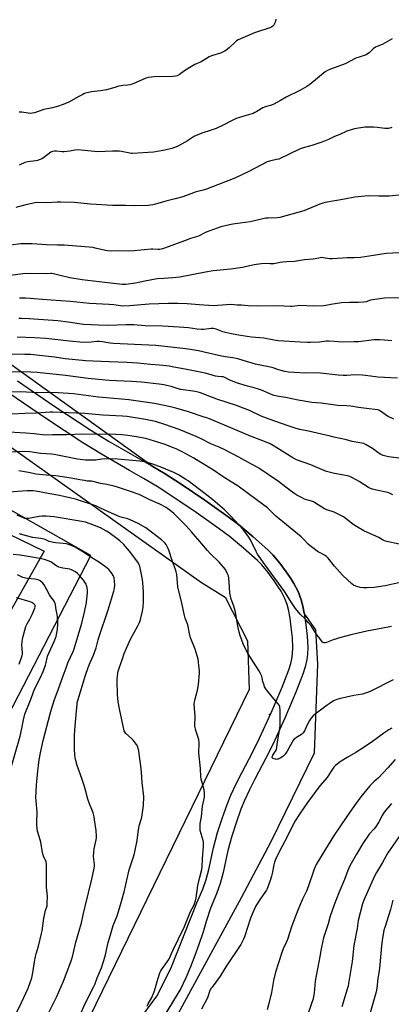
# Model space of a CAD drawing. Units: inches. Extents: x 1243772 to 1249772, y 597451 to 601451.
# Drawn here: x 1244237 to 1244471, y 600508 to 601127 of the extents above; entities that cross this region are included whole.
import ezdxf

# ---------------------------------------------------------------- set-up
doc = ezdxf.new("R2010")
doc.units = ezdxf.units.IN
doc.header["$MEASUREMENT"] = 0
for name, color, linetype in [('CNTRL-Analytical Point', 7, 'Continuous'), ('NTRL-Farm Land', 3, 'Continuous'), ('NTRL-Pasture Land', 2, 'Continuous'), ('TRANS-Driveway', 251, 'Continuous'), ('Undefined', 1, 'Continuous')]:
    doc.layers.add(name, color=color, linetype=linetype)

msp = doc.modelspace()

# ---------------------------------------------------------------- linework, layer by layer
at = {"layer": 'CNTRL-Analytical Point'}
msp.add_point((1244394.19, 600689.83, 653), dxfattribs=at)
at = {"layer": 'NTRL-Farm Land'}
for points in [[(1244254.01, 600349.73), (1244376.56, 600574.85), (1244395.08, 600610.03), (1244422.35, 600665.7), (1244424.56, 600721.53), (1244423.26, 600743.03), (1244415.92, 600753.58), (1244415.08, 600758.08), (1244414.05, 600761.97), (1244412.04, 600767.21), (1244409.43, 600772.14), (1244407.45, 600775.32), (1244404.6, 600779.47), (1244400.53, 600785), (1244396.17, 600790.21), (1244392.98, 600793.45), (1244383.92, 600801.62), (1244374.55, 600809.3), (1244368.07, 600814.15), (1244353.39, 600824.54), (1244338.54, 600834.62), (1244328.47, 600841.1), (1244320.38, 600846), (1244318.71, 600847.36), (1244142.85, 600973.58)], [(1244177.52, 600588.19), (1244281.89, 600789.76), (1244072.83, 600908.21)], [(1244206.43, 600875.83), (1244351.34, 600772.83), (1244366.33, 600763.56), (1244380.3, 600736.12), (1244381.33, 600705.69), (1244281.05, 600499.67)]]:
    msp.add_lwpolyline(points, dxfattribs=at)
at = {"layer": 'NTRL-Pasture Land'}
msp.add_lwpolyline([(1243815.82, 600027.47), (1243771.82, 599948.66), (1243771.86, 600474.26), (1243869.42, 600594.26), (1244078.04, 600875.44), (1244082.04, 600875.35), (1244252.53, 600792.47), (1244019.41, 600378.35)], close=True, dxfattribs=at)
at = {"layer": 'TRANS-Driveway'}
for points in [[(1244235.69, 600899.63), (1244258.67, 600883.99), (1244281.85, 600868.63), (1244293.36, 600861.51), (1244310.98, 600851.42), (1244319.78, 600846.36), (1244320.38, 600846), (1244328.47, 600841.1), (1244338.54, 600834.62), (1244353.39, 600824.54), (1244368.07, 600814.15), (1244374.55, 600809.3), (1244383.92, 600801.62), (1244392.98, 600793.45), (1244396.17, 600790.21), (1244400.53, 600785), (1244404.6, 600779.47), (1244407.45, 600775.32), (1244409.43, 600772.14), (1244412.04, 600767.21), (1244414.05, 600761.97), (1244415.08, 600758.08), (1244415.92, 600753.58), (1244416.17, 600752.19), (1244416.99, 600746.26), (1244417.81, 600739.1), (1244418.14, 600731.95), (1244417.9, 600727.71), (1244417.47, 600724.54), (1244416.44, 600719.81), (1244414.94, 600715.16), (1244410.6, 600703.92), (1244403.69, 600687.54), (1244396.3, 600671.41), (1244391.85, 600662.48), (1244384.93, 600649.23), (1244381.57, 600642.56), (1244378.41, 600635.77), (1244376.14, 600630.26), (1244373.12, 600621.85), (1244370.37, 600613.35), (1244367.97, 600604.27), (1244364.95, 600590.48), (1244363.14, 600583.69), (1244360.79, 600577.08), (1244357.08, 600568.2), (1244354.22, 600559.64), (1244352.11, 600552.45), (1244351.95, 600551.97), (1244349.78, 600545.33), (1244347.25, 600538.28), (1244344.52, 600531.3), (1244341.58, 600524.4), (1244338.45, 600517.6), (1244317.42, 600483.22)], [(1244309.18, 600493.67), (1244323.36, 600512.83), (1244332.05, 600530.13), (1244344.79, 600562.54), (1244348.5, 600571.42), (1244352.11, 600580.07), (1244354.26, 600586.11), (1244355.92, 600592.35), (1244358.93, 600606.14), (1244361.45, 600615.64), (1244364.32, 600624.52), (1244367.46, 600633.26), (1244369.89, 600639.14), (1244373.19, 600646.23), (1244376.64, 600653.1), (1244383.56, 600666.33), (1244387.9, 600675.04), (1244395.18, 600690.92), (1244401.98, 600707.04), (1244406.17, 600717.91), (1244407.46, 600721.91), (1244408.32, 600725.85), (1244408.65, 600728.31), (1244408.85, 600731.74), (1244408.56, 600738.13), (1244407.78, 600744.87), (1244407, 600750.5), (1244406.01, 600755.84), (1244405.19, 600758.93), (1244403.55, 600763.21), (1244401.35, 600767.38), (1244399.64, 600770.12), (1244396.98, 600773.99), (1244393.17, 600779.17), (1244389.23, 600783.88), (1244386.48, 600786.68), (1244377.78, 600794.52), (1244368.73, 600801.94), (1244362.5, 600806.59), (1244347.99, 600816.87), (1244333.31, 600826.83), (1244323.44, 600833.19), (1244314.94, 600838.33), (1244306.23, 600843.34), (1244288.49, 600853.5), (1244276.73, 600860.77), (1244253.38, 600876.24), (1244230.31, 600891.94)]]:
    msp.add_lwpolyline(points, dxfattribs=at)
at = {"layer": 'Undefined'}
for points, elevation in [([(1244471.23, 601114.66), (1244465.26, 601111.42), (1244461.67, 601109.92), (1244460.64, 601109.39), (1244459.27, 601108.4), (1244456.65, 601105.98), (1244455.72, 601105.31), (1244454.73, 601104.73), (1244453.66, 601104.29), (1244449.78, 601103.03), (1244448.42, 601102.51), (1244441.61, 601099.01), (1244440.02, 601098.26), (1244432.34, 601095.66), (1244430.46, 601094.85), (1244429.03, 601093.87), (1244419.35, 601086.07), (1244417.45, 601084.73), (1244413.22, 601082.19), (1244404.54, 601078.09), (1244401.04, 601075.98), (1244396.75, 601073.55), (1244395.43, 601073.01), (1244392.13, 601072.2), (1244390.86, 601071.79), (1244389.9, 601071.3), (1244386.11, 601068.93), (1244384.9, 601068.29), (1244383.73, 601067.78), (1244377.88, 601066.11), (1244374.55, 601065.08), (1244373.18, 601064.58), (1244369.71, 601062.87), (1244365.4, 601060.58), (1244360.63, 601058.38), (1244357.46, 601057.2), (1244351.59, 601055.41), (1244348.58, 601054.2), (1244347.02, 601053.4), (1244342.55, 601050.66), (1244337, 601047.45), (1244335.72, 601046.81), (1244334.43, 601046.32), (1244332.79, 601045.85), (1244328.27, 601044.79), (1244321.26, 601043.52), (1244308, 601042.6), (1244307.14, 601042.61), (1244306.3, 601042.73), (1244301.1, 601043.96), (1244299.74, 601044.17), (1244295.38, 601044.17), (1244290.92, 601043.8), (1244286.16, 601043.7), (1244281.98, 601044), (1244275.72, 601044.71), (1244273.97, 601044.84), (1244271.77, 601044.76), (1244268.6, 601044.05), (1244265.06, 601043.56), (1244263.89, 601043.58), (1244260.18, 601044.09), (1244259.06, 601044.03), (1244257.96, 601043.85), (1244257.18, 601043.61), (1244256.68, 601043.35), (1244252.09, 601039.92), (1244251.11, 601039.34), (1244250.03, 601038.87), (1244248.36, 601038.26), (1244247.22, 601037.96), (1244242.33, 601037.31), (1244240.42, 601036.9), (1244236.77, 601035.33)], 682), ([(1244477.5, 601016.67), (1244469.27, 601015.74), (1244462.78, 601015.7), (1244456.11, 601015.89), (1244454.04, 601015.85), (1244447.68, 601015.17), (1244441.27, 601013.89), (1244429.03, 601011.7), (1244427.61, 601011.37), (1244425.82, 601010.79), (1244415.59, 601006.65), (1244400.5, 601002.27), (1244398.81, 601002.06), (1244393.31, 601002.02), (1244391.87, 601001.91), (1244381.96, 600999.62), (1244375.56, 600998.85), (1244370.98, 600998.19), (1244368.98, 600997.78), (1244363.56, 600996.47), (1244354.28, 600993.09), (1244352.95, 600992.48), (1244349.87, 600990.86), (1244348.89, 600990.44), (1244344.49, 600989.13), (1244340.62, 600987.77), (1244334.37, 600985.45), (1244328.2, 600983.03), (1244326.82, 600982.64), (1244325.14, 600982.29), (1244324.01, 600982.23), (1244320.87, 600982.47), (1244319.7, 600982.46), (1244309.05, 600981.36), (1244306.4, 600981.15), (1244298.79, 600981.3), (1244294.01, 600981.22), (1244292.27, 600981.33), (1244291.14, 600981.52), (1244284.62, 600983.15), (1244283.2, 600983.42), (1244265.09, 600984.9), (1244260.96, 600985.06), (1244253.96, 600985.15), (1244244.88, 600985.83), (1244242.82, 600985.89), (1244237.8, 600985.81), (1244231.46, 600985.04)], 678), ([(1244475.77, 600980.22), (1244467.34, 600979.63), (1244459.4, 600978.54), (1244451.28, 600977.31), (1244447.26, 600977.08), (1244443, 600976.97), (1244433.42, 600976.28), (1244431.7, 600976.41), (1244427.79, 600977.09), (1244426.68, 600977.12), (1244425.02, 600976.89), (1244421.51, 600976.2), (1244416.06, 600975.83), (1244409.83, 600974.6), (1244404.8, 600974.45), (1244402.46, 600974.27), (1244400.72, 600974.06), (1244397.87, 600973.47), (1244396.72, 600973.31), (1244394.35, 600973.27), (1244390.7, 600973.42), (1244387.46, 600973.09), (1244384.52, 600972.66), (1244379.95, 600971.48), (1244377.07, 600970.94), (1244369.85, 600969.88), (1244358.72, 600968.81), (1244353.8, 600968.08), (1244337.67, 600964.9), (1244333.28, 600964.33), (1244327.52, 600964.03), (1244323.49, 600963.72), (1244315.78, 600962.26), (1244309.84, 600961.04), (1244303.86, 600960.34), (1244301.55, 600960.31), (1244299.82, 600960.42), (1244290.63, 600961.53), (1244276.48, 600963.11), (1244268.54, 600964.46), (1244261.67, 600966), (1244258.44, 600966.88), (1244257.42, 600967.06), (1244256.67, 600967.08), (1244253.87, 600966.91), (1244241.24, 600967.06), (1244239.07, 600966.93), (1244231.46, 600965.98)], 676), ([(1244475.99, 600951.61), (1244469.55, 600951.77), (1244466.34, 600951.64), (1244458.91, 600950.66), (1244457.6, 600950.34), (1244454.9, 600949.42), (1244453.18, 600949.11), (1244449.98, 600948.84), (1244444.43, 600948.85), (1244439.31, 600948.61), (1244432.64, 600947.74), (1244429.57, 600947.06), (1244428.27, 600946.85), (1244422, 600946.55), (1244413.05, 600946.99), (1244411.62, 600946.91), (1244408.26, 600946.47), (1244407.17, 600946.4), (1244399.09, 600946.82), (1244386.36, 600946.52), (1244380.6, 600946.84), (1244376.5, 600947.19), (1244373.73, 600947.26), (1244369.96, 600947.57), (1244361.34, 600946.98), (1244359.01, 600946.89), (1244349.92, 600947.43), (1244342.43, 600948.13), (1244336.51, 600948.34), (1244330.64, 600948.25), (1244318.56, 600947.86), (1244306.06, 600946.82), (1244301.94, 600946.65), (1244300.49, 600946.78), (1244296.3, 600947.46), (1244293.4, 600947.74), (1244281.05, 600948.36), (1244269.04, 600949.65), (1244256.91, 600950.29), (1244240.83, 600951.55), (1244237, 600951.57)], 674), ([(1244471.01, 600924.73), (1244466.33, 600925.33), (1244463.12, 600925.46), (1244459.92, 600925.37), (1244449.97, 600924.29), (1244447.34, 600924.14), (1244439.74, 600923.95), (1244434.71, 600924.41), (1244431.46, 600924.59), (1244430.01, 600924.51), (1244425.42, 600924), (1244419.9, 600923.72), (1244417.87, 600923.7), (1244413.53, 600923.9), (1244399.61, 600924.81), (1244397.02, 600925.23), (1244390.46, 600926.51), (1244382.84, 600927.18), (1244374.68, 600928.37), (1244370.3, 600929.14), (1244366.54, 600930.02), (1244364.87, 600930.53), (1244360.58, 600932.13), (1244358.82, 600932.52), (1244357.4, 600932.5), (1244352.79, 600932.03), (1244351.34, 600931.97), (1244348.66, 600932.25), (1244343.29, 600932.98), (1244337.3, 600933.45), (1244326.85, 600934.02), (1244315.92, 600934.33), (1244308.79, 600934.82), (1244304.28, 600934.8), (1244292.13, 600934.45), (1244286.66, 600934.59), (1244281.97, 600934.94), (1244277.24, 600935.14), (1244267.69, 600936.55), (1244261.07, 600937.31), (1244243.14, 600938.61), (1244238.41, 600938.91), (1244236.69, 600938.93)], 672), ([(1244474.62, 600901.36), (1244462.1, 600901.94), (1244454.5, 600903.02), (1244452.22, 600903.22), (1244447.64, 600903.41), (1244442.64, 600902.95), (1244440.39, 600902.97), (1244437.26, 600903.18), (1244426.12, 600904.59), (1244424.14, 600904.63), (1244417.02, 600904.49), (1244409.57, 600904.87), (1244406.06, 600905.19), (1244403.73, 600905.53), (1244401.44, 600906.08), (1244399.74, 600906.57), (1244396.39, 600907.75), (1244393.61, 600908.49), (1244388.22, 600909.45), (1244385.37, 600910.13), (1244377.63, 600912.53), (1244374.1, 600913.42), (1244371.04, 600914.03), (1244366.18, 600914.78), (1244362.15, 600915.52), (1244349.58, 600918.44), (1244344.42, 600919.42), (1244339.55, 600920.09), (1244322.67, 600921.79), (1244295.81, 600923.24), (1244294.08, 600923.42), (1244289.18, 600924.21), (1244287.28, 600924.44), (1244285.59, 600924.39), (1244282.03, 600923.92), (1244276.97, 600923.8), (1244268.5, 600924.51), (1244259.27, 600925.74), (1244253.56, 600926.32), (1244246.75, 600926.69), (1244235.58, 600927.15)], 670), ([(1244472.25, 600875.52), (1244468.33, 600877.53), (1244463.76, 600880.66), (1244462.75, 600881.14), (1244461.93, 600881.38), (1244454.97, 600882.22), (1244450.08, 600882.96), (1244445.26, 600883.79), (1244442.4, 600884.02), (1244436.97, 600884.23), (1244426.49, 600885.55), (1244420.66, 600885.96), (1244412.05, 600887.48), (1244404.16, 600889.12), (1244399.96, 600889.84), (1244397.1, 600890.53), (1244395.42, 600891.05), (1244389.16, 600893.82), (1244387.25, 600894.53), (1244384.5, 600895.35), (1244380.29, 600896.33), (1244373.38, 600898.48), (1244368.7, 600900.36), (1244366.09, 600901.7), (1244365, 600902.09), (1244364.15, 600902.27), (1244361.74, 600902.44), (1244360.1, 600902.67), (1244355.94, 600903.87), (1244353.66, 600904.41), (1244341.1, 600906.95), (1244333.89, 600908.3), (1244330.99, 600908.79), (1244325.05, 600909.49), (1244319.36, 600909.86), (1244311.31, 600910.72), (1244304.62, 600911.25), (1244293.35, 600911.71), (1244283.36, 600911.99), (1244278.78, 600912.26), (1244265.75, 600913.55), (1244258.9, 600914.48), (1244244.02, 600916.13), (1244240.3, 600916.31), (1244229.45, 600916.4)], 668), ([(1244475.65, 600851.03), (1244468.94, 600851.9), (1244467.2, 600852.2), (1244465.59, 600852.73), (1244464.04, 600853.42), (1244463.07, 600854.05), (1244458.83, 600857.09), (1244454.87, 600859.44), (1244453.31, 600860.16), (1244450.75, 600860.74), (1244446.09, 600861.53), (1244442.54, 600862.48), (1244434.59, 600864.17), (1244431.68, 600865.01), (1244429.45, 600865.56), (1244418.55, 600868.04), (1244413.09, 600869.09), (1244410.9, 600869.65), (1244405.86, 600871.33), (1244393.81, 600875.53), (1244388.96, 600877.47), (1244381.44, 600880.95), (1244373.32, 600884.1), (1244360.93, 600888.22), (1244355.59, 600890.16), (1244350.77, 600892.07), (1244349.22, 600892.57), (1244347.32, 600892.94), (1244338.47, 600894.21), (1244336.01, 600894.83), (1244332.27, 600896.05), (1244330.34, 600896.58), (1244327.77, 600897.16), (1244324.73, 600897.62), (1244313.65, 600898.78), (1244307.42, 600899.31), (1244293.45, 600899.92), (1244286.6, 600900.49), (1244280.13, 600901.18), (1244265.91, 600903.09), (1244248.19, 600904.81), (1244244.22, 600905.03), (1244231.46, 600905.4)], 666), ([(1244471.58, 600828.06), (1244469.44, 600829.08), (1244468.35, 600829.5), (1244467.5, 600829.72), (1244461.42, 600830.83), (1244458.9, 600831.55), (1244457.53, 600832.03), (1244456.27, 600832.7), (1244450.49, 600836.34), (1244446.24, 600838.68), (1244444.67, 600839.42), (1244443.04, 600839.88), (1244434.97, 600841.37), (1244430, 600842.69), (1244427.31, 600843.71), (1244420.02, 600846.94), (1244410.97, 600850.02), (1244408.71, 600851.17), (1244397.07, 600858.61), (1244394.42, 600860.09), (1244390.88, 600861.62), (1244384.86, 600863.86), (1244381.08, 600865.39), (1244373.75, 600868.51), (1244355.39, 600876.09), (1244352.5, 600877.12), (1244343.19, 600880.17), (1244335.16, 600882.51), (1244331.98, 600883.31), (1244321.85, 600885.36), (1244305.8, 600887.66), (1244291.76, 600888.9), (1244286.59, 600889.45), (1244270.98, 600891.49), (1244261.32, 600892.22), (1244256.14, 600892.38), (1244248.58, 600892.19), (1244237.8, 600892.65), (1244232.19, 600892.47)], 664), ([(1244475.59, 600796.98), (1244467.8, 600798.75), (1244466.42, 600799.12), (1244465.19, 600799.7), (1244462.83, 600801.25), (1244459.53, 600802.66), (1244453.39, 600805.44), (1244448.72, 600808.03), (1244446.51, 600809.47), (1244440.69, 600814.07), (1244438.97, 600815.08), (1244434.82, 600817.09), (1244430.14, 600818.6), (1244428.74, 600819.17), (1244426.99, 600820.19), (1244422.37, 600823.25), (1244421.64, 600823.65), (1244420.57, 600824.04), (1244416.16, 600825.31), (1244414.54, 600826.06), (1244411.37, 600827.71), (1244409.92, 600828.64), (1244407.1, 600830.64), (1244399.69, 600836.27), (1244387.32, 600844.79), (1244385.9, 600845.61), (1244382.69, 600847.3), (1244374.82, 600851.73), (1244365.57, 600856.49), (1244362.47, 600857.88), (1244357.26, 600859.98), (1244350.72, 600863.35), (1244348.04, 600864.58), (1244337.3, 600869.05), (1244328.24, 600872.25), (1244322.44, 600874), (1244319.3, 600874.76), (1244316.12, 600875.37), (1244304.74, 600877.15), (1244301.69, 600877.5), (1244289.35, 600878.15), (1244278.1, 600879.09), (1244272.63, 600879.38), (1244257.99, 600879.94), (1244256.25, 600879.95), (1244253.32, 600879.83), (1244247.75, 600879.27), (1244240.26, 600879.06), (1244232.23, 600878.65)], 662), ([(1244476.1, 600772.95), (1244466.84, 600770.81), (1244459.82, 600769.69), (1244455.47, 600769.49), (1244453.14, 600769.48), (1244451.12, 600769.81), (1244448.26, 600770.56), (1244446.94, 600771.2), (1244445.75, 600772.06), (1244440.06, 600777.44), (1244434.9, 600783.08), (1244430.86, 600788.25), (1244429.88, 600789.29), (1244428.75, 600790.03), (1244425.87, 600791.44), (1244424.87, 600792.02), (1244419.75, 600795.93), (1244418.42, 600797.07), (1244415.75, 600799.85), (1244414.02, 600801.49), (1244400.15, 600812.89), (1244398.16, 600814.67), (1244394.17, 600818.5), (1244392.74, 600819.78), (1244386.5, 600824.51), (1244374.39, 600833.42), (1244365.04, 600839.39), (1244358.96, 600843.41), (1244350.96, 600848.23), (1244346.59, 600850.97), (1244339.63, 600854.76), (1244335.38, 600856.87), (1244333.22, 600857.83), (1244328.56, 600859.67), (1244321.8, 600861.83), (1244316.43, 600863.32), (1244309.18, 600864.73), (1244305.13, 600865.3), (1244301.3, 600865.73), (1244297.51, 600865.98), (1244293.65, 600866.07), (1244286.75, 600866), (1244276.72, 600866.05), (1244266.72, 600865.77), (1244257.82, 600865.69), (1244253.22, 600865.55), (1244246.16, 600866.28), (1244240.99, 600866.69), (1244226.96, 600867.51)], 660), ([(1244470.73, 600745.3), (1244468.73, 600744.82), (1244455.25, 600742.18), (1244445.19, 600739.93), (1244439, 600738.36), (1244434.17, 600736.81), (1244429.81, 600735.2), (1244429, 600734.98), (1244428.26, 600734.97), (1244427.84, 600735.12), (1244427.4, 600735.43), (1244426.25, 600736.77), (1244423.36, 600740.63), (1244420.21, 600745.53), (1244418.57, 600747.58), (1244416.67, 600749.8), (1244413.43, 600752.94), (1244410.39, 600756.54), (1244407.15, 600761.56), (1244403.78, 600767.03), (1244391.14, 600784.18), (1244386.64, 600790.68), (1244385.63, 600792.42), (1244382.16, 600799.65), (1244381.11, 600801.42), (1244377.57, 600806.17), (1244369.8, 600814.64), (1244365.74, 600818.52), (1244358.57, 600824.83), (1244353.71, 600828.62), (1244342.92, 600836.75), (1244341.52, 600837.73), (1244337, 600840.48), (1244334.08, 600841.96), (1244326.44, 600845.17), (1244320.7, 600847.3), (1244318.74, 600847.93), (1244315.56, 600848.75), (1244312.62, 600849.17), (1244298.53, 600850.33), (1244290.59, 600850.58), (1244288.81, 600850.44), (1244284.84, 600849.83), (1244280.5, 600849.75), (1244278.46, 600849.81), (1244273.45, 600850.47), (1244270.23, 600851), (1244258.8, 600853.36), (1244257.2, 600853.54), (1244250.43, 600854.03), (1244243.57, 600855.07), (1244240.5, 600855.29), (1244229.08, 600854.82)], 658), ([(1244471.88, 600711.68), (1244457.45, 600704.34), (1244455.57, 600703.6), (1244452.55, 600702.67), (1244447.07, 600701.75), (1244437.8, 600699.77), (1244436.44, 600699.31), (1244434.37, 600698.37), (1244432.16, 600697.04), (1244430.24, 600695.75), (1244422.69, 600690.04), (1244421.35, 600688.89), (1244420.02, 600687.33), (1244419.22, 600686.1), (1244418.27, 600684.27), (1244416.05, 600679.5), (1244415.31, 600678.3), (1244414.16, 600677.21), (1244411.14, 600675.51), (1244410.01, 600674.67), (1244409.2, 600673.91), (1244408.68, 600673.23), (1244408.24, 600672.48), (1244405.29, 600666.73), (1244403.98, 600664.83), (1244403.4, 600664.2), (1244402.46, 600663.49), (1244400.74, 600662.47), (1244399.45, 600661.85), (1244398.9, 600661.69), (1244398.34, 600661.66), (1244397.78, 600661.74), (1244396.95, 600661.99), (1244396.44, 600662.21), (1244396.03, 600662.5), (1244395.8, 600662.87), (1244395.78, 600663.31), (1244396.15, 600664.29), (1244397.96, 600666.79), (1244398.44, 600667.83), (1244398.69, 600669.22), (1244399.06, 600672.65), (1244400.55, 600681.14), (1244400.74, 600682.91), (1244400.81, 600685.26), (1244400.76, 600693.16), (1244400.69, 600694.04), (1244400.5, 600694.88), (1244400.19, 600695.68), (1244399.53, 600696.65), (1244395.83, 600700.97), (1244392.29, 600705.35), (1244391.44, 600706.54), (1244391.05, 600707.31), (1244390.67, 600708.4), (1244390.01, 600710.64), (1244389.21, 600713.96), (1244388.48, 600715.74), (1244387.44, 600717.51), (1244380.65, 600728), (1244378.6, 600731.95), (1244377.46, 600734.37), (1244375.66, 600739.63), (1244375.1, 600741.61), (1244374.27, 600745.4), (1244373.03, 600753.01), (1244372.6, 600755.01), (1244371.69, 600758.03), (1244370.03, 600762.33), (1244369.54, 600764.21), (1244369.21, 600766.14), (1244369.03, 600770.14), (1244368.55, 600775.6), (1244368.26, 600777), (1244367.7, 600778.34), (1244366.39, 600780.94), (1244365.15, 600782.56), (1244362.42, 600785.64), (1244356.86, 600791.19), (1244355.23, 600792.91), (1244351.55, 600797.13), (1244345.16, 600804.79), (1244341.71, 600808.56), (1244333.88, 600816.16), (1244331.64, 600818.19), (1244330.25, 600819.28), (1244329.26, 600819.93), (1244325.12, 600822.21), (1244318.91, 600824.79), (1244314.39, 600827.15), (1244312.18, 600828.13), (1244306.11, 600830.35), (1244298.66, 600832.89), (1244296.45, 600833.5), (1244291.94, 600834.48), (1244287.98, 600835.11), (1244283.23, 600836.33), (1244282.16, 600836.48), (1244279.57, 600836.66), (1244277.81, 600836.9), (1244274.89, 600837.41), (1244269.45, 600838.53), (1244259.93, 600839.86), (1244253.97, 600840.27), (1244249.35, 600840.7), (1244247.38, 600841.02), (1244242.58, 600842.12), (1244236.51, 600843.1)], 656), ([(1244317.23, 600506.55), (1244317.87, 600507.86), (1244320.16, 600511.9), (1244321.66, 600515.59), (1244322.52, 600518.23), (1244323.88, 600523.54), (1244325.11, 600527.42), (1244325.56, 600528.36), (1244326.15, 600529.29), (1244329.89, 600534.29), (1244330.77, 600535.76), (1244333.73, 600542.37), (1244337, 600548.79), (1244340.6, 600556.54), (1244344.53, 600566.09), (1244346.48, 600569.73), (1244346.96, 600570.79), (1244347.59, 600572.72), (1244348.12, 600574.68), (1244349.16, 600582.31), (1244350.11, 600586.69), (1244351.54, 600592.37), (1244351.83, 600594.09), (1244352.07, 600599.04), (1244352.71, 600607.12), (1244352.71, 600608.78), (1244352.64, 600609.58), (1244352.39, 600610.72), (1244350.62, 600616.92), (1244350.44, 600618.05), (1244350.44, 600619.14), (1244350.6, 600621.35), (1244351.28, 600625.55), (1244352.03, 600632.23), (1244353.16, 600637.93), (1244353.22, 600640.7), (1244352.96, 600642.4), (1244351.2, 600649.2), (1244350.89, 600650.89), (1244350.71, 600655.92), (1244349.69, 600665.68), (1244349.82, 600672), (1244349.71, 600674.05), (1244349.33, 600675.44), (1244347.78, 600679.84), (1244347.18, 600682.84), (1244347.14, 600683.95), (1244347.44, 600687.37), (1244347.46, 600688.53), (1244346.82, 600696.38), (1244346.91, 600697.53), (1244347.18, 600698.96), (1244348.8, 600705.21), (1244349.43, 600708.79), (1244350.09, 600715.84), (1244350.11, 600717.42), (1244349.99, 600718.83), (1244349.27, 600724.57), (1244348.74, 600726.84), (1244347.48, 600731.05), (1244345.1, 600736.52), (1244344.52, 600738.1), (1244343.75, 600740.88), (1244343.23, 600744.2), (1244342.78, 600746.19), (1244342.43, 600747.29), (1244341.18, 600750.45), (1244340.69, 600752.08), (1244339.02, 600759.83), (1244336.56, 600770.16), (1244335.8, 600777.92), (1244335.53, 600779.65), (1244335.07, 600781.02), (1244333.05, 600786.05), (1244330.9, 600793.24), (1244330.06, 600795.07), (1244329.11, 600796.85), (1244328.21, 600797.96), (1244326.25, 600799.69), (1244316.34, 600807.29), (1244311.65, 600810.05), (1244306.47, 600812.33), (1244305.09, 600812.83), (1244301.46, 600813.74), (1244300.09, 600814.22), (1244291.11, 600818.12), (1244286.69, 600820.3), (1244284.9, 600821.08), (1244272.26, 600825.2), (1244268.73, 600826.14), (1244265.81, 600826.79), (1244262.16, 600827.51), (1244256.17, 600828.52), (1244250.71, 600829.69), (1244247.37, 600830.3), (1244245.33, 600830.46), (1244241.76, 600830.53), (1244230.26, 600829.68)], 654), ([(1244274.67, 600500.08), (1244278.06, 600507.78), (1244283.76, 600518.84), (1244284.31, 600520.18), (1244285.76, 600524.3), (1244287.83, 600529.02), (1244288.44, 600530.66), (1244290.75, 600537.89), (1244292.81, 600546.53), (1244294.1, 600551.3), (1244295.95, 600557.21), (1244298.32, 600563.23), (1244300.57, 600570.24), (1244302.73, 600578.39), (1244306.01, 600592.22), (1244308.47, 600599.74), (1244309.3, 600602.54), (1244309.76, 600604.55), (1244310.95, 600610.62), (1244311.48, 600615.89), (1244311.91, 600618.54), (1244312.29, 600619.96), (1244313.56, 600623.75), (1244313.95, 600625.35), (1244314.19, 600626.78), (1244314.89, 600632.69), (1244315.11, 600638.41), (1244314.04, 600647.2), (1244313.63, 600653.57), (1244313.23, 600657.69), (1244312.51, 600663.4), (1244311.96, 600667.03), (1244311.64, 600668.39), (1244311.3, 600669.44), (1244310.44, 600670.91), (1244308.35, 600673.69), (1244307.42, 600674.79), (1244303.85, 600677.91), (1244303.34, 600678.6), (1244302.86, 600679.66), (1244299.85, 600693.41), (1244299.08, 600697.8), (1244298.61, 600702.45), (1244298.34, 600711.24), (1244298.36, 600712.41), (1244298.5, 600713.84), (1244298.79, 600715.84), (1244299.09, 600717.19), (1244299.68, 600719.07), (1244301.81, 600724.91), (1244302.85, 600728.22), (1244304.24, 600731.66), (1244306.78, 600737.23), (1244311.45, 600745.66), (1244312.46, 600747.76), (1244313.14, 600749.67), (1244314.37, 600754.78), (1244314.67, 600757.42), (1244314.85, 600760.67), (1244314.84, 600767.08), (1244314.6, 600772.74), (1244314.33, 600774.76), (1244312.84, 600782.05), (1244312.56, 600783.17), (1244312.28, 600783.9), (1244311.69, 600785.07), (1244310.69, 600786.5), (1244306.03, 600792.54), (1244303.66, 600795.52), (1244302.64, 600796.68), (1244300.03, 600799.09), (1244298.22, 600800.63), (1244293.37, 600804.08), (1244291.65, 600805.16), (1244287.89, 600807.16), (1244284.13, 600808.78), (1244281.42, 600809.85), (1244278.39, 600810.75), (1244276.1, 600811.25), (1244258.72, 600814.17), (1244253.71, 600814.56), (1244251.35, 600814.62), (1244249.32, 600814.35), (1244242.65, 600813.13), (1244241.2, 600813.06), (1244240.34, 600813.18), (1244239.54, 600813.43), (1244235.51, 600815.27)], 652), ([(1244253.57, 600498.65), (1244260.18, 600512.11), (1244264.67, 600522.22), (1244269.28, 600534.32), (1244269.93, 600536.2), (1244270.52, 600538.37), (1244272.48, 600546.72), (1244275.97, 600558.89), (1244276.98, 600563.93), (1244278.37, 600569.21), (1244282.54, 600586.31), (1244283.91, 600593.28), (1244284.08, 600594.45), (1244284.11, 600595.56), (1244284, 600597.21), (1244283.57, 600600.49), (1244283.68, 600603.34), (1244283.95, 600605.34), (1244285.28, 600611.03), (1244285.46, 600612.35), (1244285.48, 600613.19), (1244285.18, 600616.91), (1244284.2, 600623.54), (1244283.85, 600625.54), (1244283.2, 600628.02), (1244282.54, 600630.19), (1244281.03, 600633.61), (1244279.93, 600636.55), (1244278.45, 600642.32), (1244277.79, 600644.62), (1244276.14, 600649.6), (1244273.22, 600657.78), (1244272.35, 600660.86), (1244271.9, 600662.84), (1244271.74, 600664.61), (1244271.57, 600668.18), (1244271.62, 600677.04), (1244271.95, 600682.58), (1244272.88, 600692.09), (1244273.16, 600696.17), (1244273.3, 600697.28), (1244273.65, 600698.69), (1244278.49, 600714.52), (1244280.2, 600719.36), (1244281.49, 600722.58), (1244283.52, 600727.25), (1244285.19, 600731.89), (1244285.69, 600733.54), (1244286.44, 600736.81), (1244286.85, 600738.23), (1244288.9, 600744.5), (1244290.91, 600749.95), (1244292.8, 600755.62), (1244296.33, 600767.43), (1244296.72, 600769.15), (1244296.94, 600771.44), (1244296.78, 600773.78), (1244296.46, 600775.8), (1244295.87, 600777.31), (1244294.75, 600778.95), (1244293.1, 600780.96), (1244291.08, 600782.79), (1244287.32, 600785.34), (1244282.39, 600788.44), (1244277.88, 600791.48), (1244273.09, 600794.47), (1244271.54, 600795.33), (1244268.52, 600796.5), (1244266.57, 600797.13), (1244264.37, 600797.44), (1244259.9, 600797.76), (1244258.48, 600797.98), (1244255.66, 600798.73), (1244253.09, 600799.87), (1244251.47, 600800.41), (1244250.33, 600800.62), (1244245.38, 600801.26), (1244240.55, 600802.48), (1244236.97, 600803.49)], 650), ([(1244233.81, 600499.87), (1244238.36, 600508.89), (1244242.37, 600517.83), (1244244.66, 600524.24), (1244245.65, 600528.66), (1244246.36, 600534.3), (1244246.98, 600537.76), (1244247.41, 600539.46), (1244248.88, 600544.26), (1244250.88, 600552.18), (1244251.2, 600553.92), (1244252.33, 600561.83), (1244253.42, 600566.72), (1244254.34, 600569.49), (1244254.49, 600570.94), (1244254.51, 600575.68), (1244254.06, 600581.22), (1244253.89, 600588.22), (1244253.89, 600590.43), (1244254.06, 600594.84), (1244254.02, 600596), (1244253.74, 600597.21), (1244252.18, 600600.71), (1244251.55, 600602.86), (1244251.26, 600604.27), (1244250.49, 600609.58), (1244248.72, 600615.23), (1244248.37, 600616.55), (1244248, 600620.22), (1244247.96, 600621.96), (1244248.11, 600628.45), (1244247.38, 600635.65), (1244247.34, 600637.4), (1244247.73, 600645.44), (1244248.52, 600654.52), (1244248.91, 600657.7), (1244249.46, 600661.43), (1244250.2, 600665.72), (1244251.8, 600673.44), (1244256.25, 600690.19), (1244257.13, 600693.25), (1244258.85, 600698.77), (1244261.57, 600705.94), (1244264.37, 600714.11), (1244266.3, 600719.3), (1244267.45, 600722.28), (1244270.67, 600729.52), (1244271.34, 600731.23), (1244276.17, 600747.36), (1244277.82, 600754.25), (1244279.03, 600760.19), (1244279.72, 600766.81), (1244279.69, 600767.94), (1244279.45, 600769.63), (1244279.14, 600771.01), (1244278.82, 600771.8), (1244278.12, 600773.04), (1244277.31, 600774.23), (1244274.64, 600777.32), (1244273.44, 600778.59), (1244272.17, 600779.61), (1244270.95, 600780.29), (1244269.66, 600780.86), (1244268.57, 600781.21), (1244264.15, 600781.88), (1244261.74, 600782.46), (1244260.5, 600783.13), (1244257.63, 600785.19), (1244256.62, 600785.81), (1244255.07, 600786.46), (1244252.66, 600787.26), (1244249.83, 600787.92), (1244243.73, 600789.09), (1244237.35, 600790.12), (1244233.13, 600790.56)], 648), ([(1244230.79, 600653.04), (1244237.43, 600676.22), (1244238.5, 600681.17), (1244239.45, 600686.5), (1244240.39, 600690.01), (1244244, 600698.81), (1244245.32, 600702.91), (1244246.28, 600705.38), (1244250.08, 600712.65), (1244251.98, 600716.96), (1244253.43, 600720.81), (1244253.83, 600722.48), (1244254.37, 600725.47), (1244254.67, 600726.54), (1244258.87, 600735.71), (1244260, 600738.84), (1244260.35, 600740.22), (1244260.66, 600741.96), (1244261.05, 600745.99), (1244261.09, 600747.74), (1244260.84, 600751.03), (1244260.62, 600752.8), (1244260.02, 600755.65), (1244259.62, 600758.74), (1244259.37, 600759.79), (1244259.02, 600760.79), (1244258.45, 600761.71), (1244256.63, 600763.86), (1244255.79, 600765.04), (1244254.92, 600766.58), (1244254.16, 600768.47), (1244253.63, 600769.5), (1244252.43, 600771.48), (1244251.71, 600772.37), (1244249.91, 600773.83), (1244249.17, 600774.28), (1244248.65, 600774.5), (1244246.68, 600774.89), (1244242.09, 600775.28), (1244240.71, 600775.53), (1244239.15, 600776.09), (1244235.71, 600777.73)], 646), ([(1244236.75, 600721.53), (1244238.62, 600727.06), (1244238.82, 600727.91), (1244238.9, 600728.87), (1244238.49, 600733.77), (1244238.64, 600735.79), (1244239.12, 600738.28), (1244241.08, 600745.13), (1244241.74, 600746.78), (1244243.54, 600749.87), (1244244.91, 600752.69), (1244246.62, 600756.71), (1244246.85, 600757.51), (1244246.87, 600758.01), (1244246.78, 600758.47), (1244246.59, 600758.87), (1244246.06, 600759.45), (1244244.84, 600760.24), (1244243.78, 600760.69), (1244235.06, 600763.23)], 644), ([(1244470.89, 600681.34), (1244469.17, 600680.31), (1244465.98, 600678.14), (1244458.72, 600672.89), (1244452.91, 600669.01), (1244448.31, 600666.08), (1244442.79, 600662.83), (1244439.03, 600660.48), (1244437.85, 600659.61), (1244435.63, 600657.73), (1244434.59, 600656.72), (1244433.69, 600655.56), (1244432.37, 600653.61), (1244430.29, 600650.2), (1244425.7, 600644.99), (1244418.07, 600634.59), (1244413.3, 600627.87), (1244409.83, 600622.29), (1244405.34, 600613.3), (1244401.92, 600606.75), (1244398.37, 600599.68), (1244397.31, 600596.99), (1244396.76, 600595.35), (1244395.76, 600589.94), (1244395.35, 600588.27), (1244394.45, 600585.52), (1244392.6, 600580.34), (1244392.13, 600579.32), (1244391.68, 600578.58), (1244388.15, 600573.73), (1244386.27, 600570.88), (1244385.55, 600569.67), (1244384.57, 600567.69), (1244383.79, 600565.85), (1244382.23, 600561.75), (1244378.36, 600550.04), (1244377.86, 600548.68), (1244377.38, 600547.67), (1244375.98, 600545.25), (1244366.59, 600531.3), (1244363.12, 600525.34), (1244360.41, 600521.47), (1244357.99, 600518.52), (1244357.33, 600517.59), (1244356.4, 600515.68), (1244355.42, 600512.44), (1244355, 600511.38), (1244351.4, 600504.66)], 654), ([(1244473.02, 600661.65), (1244468.48, 600656.35), (1244465.61, 600653.15), (1244462.55, 600650.13), (1244459.55, 600647.44), (1244457.12, 600644.99), (1244451.57, 600638.18), (1244447.56, 600632.69), (1244442.71, 600625.84), (1244434.36, 600613.39), (1244429.22, 600605.12), (1244423.5, 600595.54), (1244422.19, 600592.56), (1244418.49, 600581.51), (1244417.28, 600578.77), (1244414.78, 600573.66), (1244411.86, 600566.83), (1244408.21, 600556.94), (1244405.38, 600548.4), (1244404.6, 600546.5), (1244402.75, 600542.63), (1244401.85, 600540.18), (1244399.68, 600533.66), (1244397.88, 600527.77), (1244396.66, 600522.65), (1244395.31, 600515.17), (1244393.73, 600508.13), (1244392.72, 600504.25)], 652), ([(1244470.83, 600633.88), (1244466.18, 600628.45), (1244464.8, 600626.38), (1244462.48, 600622.02), (1244460.75, 600619.11), (1244459.88, 600618.02), (1244456.64, 600614.53), (1244452.68, 600608.7), (1244448.72, 600602.12), (1244444.59, 600594.63), (1244443.37, 600591.71), (1244441.32, 600586.05), (1244437.61, 600577.73), (1244434.63, 600570.15), (1244432.2, 600563.06), (1244430.98, 600558.27), (1244428.12, 600549.36), (1244426.78, 600543.58), (1244425.33, 600535.42), (1244423.19, 600524.56), (1244422.89, 600522.24), (1244422.15, 600514.58), (1244421.8, 600512.57), (1244421.44, 600511.17), (1244420.48, 600508.19), (1244417.45, 600499.47)], 650), ([(1244477.04, 600615.35), (1244468.38, 600602.99), (1244465.19, 600596.8), (1244461.33, 600590.49), (1244460.12, 600588.17), (1244453.38, 600573.07), (1244452.6, 600570.85), (1244451.02, 600565.19), (1244449.82, 600560.43), (1244449.24, 600555.39), (1244447.06, 600544.6), (1244446.02, 600534.66), (1244444.89, 600528.19), (1244443.77, 600520.82), (1244443.44, 600519.13), (1244442.92, 600517.22), (1244439.51, 600506.11)], 648), ([(1244471.63, 600573.04), (1244470.02, 600567.36), (1244466.5, 600556.04), (1244466.03, 600554.35), (1244465.42, 600551.46), (1244465.03, 600549.17), (1244464.38, 600544.35), (1244463.33, 600532.52), (1244462.9, 600528.8), (1244462.16, 600523.78), (1244461.6, 600517.76), (1244461.09, 600515.51), (1244457.31, 600502.2)], 646)]:
    msp.add_lwpolyline(points, dxfattribs=dict(at, elevation=elevation))
for points in [[(1244398.15, 601127.02, 684), (1244397.76, 601125.62, 684), (1244397, 601123.83, 684), (1244396.59, 601123.13, 684), (1244396.25, 601122.73, 684), (1244395.41, 601122.13, 684), (1244394.38, 601121.67, 684), (1244384.67, 601118.47, 684), (1244374.42, 601114.02, 684), (1244373.3, 601113.36, 684), (1244372.64, 601112.86, 684), (1244368.66, 601109.1, 684), (1244366.92, 601107.62, 684), (1244366.01, 601106.96, 684), (1244365.03, 601106.46, 684), (1244363.24, 601105.75, 684), (1244357.71, 601103.98, 684), (1244356.12, 601103.31, 684), (1244351.11, 601100.29, 684), (1244347.2, 601098.51, 684), (1244342.95, 601096.05, 684), (1244340.74, 601094.68, 684), (1244337.56, 601092.24, 684), (1244336.18, 601091.5, 684), (1244335.07, 601091.21, 684), (1244333.33, 601091.01, 684), (1244321.7, 601090.81, 684), (1244319.99, 601090.67, 684), (1244317.98, 601090.36, 684), (1244316.29, 601089.87, 684), (1244308.37, 601086.47, 684), (1244306.43, 601085.82, 684), (1244305.03, 601085.55, 684), (1244302.03, 601085.26, 684), (1244298.63, 601084.63, 684), (1244296.92, 601084.19, 684), (1244291.77, 601082.67, 684), (1244290.36, 601082.33, 684), (1244287.87, 601081.94, 684), (1244282.35, 601081.33, 684), (1244279.55, 601080.71, 684), (1244277.91, 601080.24, 684), (1244276.85, 601079.8, 684), (1244274.29, 601078.47, 684), (1244268.05, 601074.93, 684), (1244266.46, 601074.22, 684), (1244263.75, 601073.16, 684), (1244261.54, 601072.39, 684), (1244257.81, 601071.38, 684), (1244252.28, 601070.26, 684), (1244246.34, 601068.27, 684), (1244245, 601067.91, 684), (1244243.84, 601067.83, 684), (1244242.36, 601067.94, 684), (1244238.47, 601068.62, 684), (1244236.7, 601068.56, 684)], [(1244470.98, 601058.98, 680), (1244469.69, 601058.55, 680), (1244468.88, 601058.4, 680), (1244466.58, 601058.41, 680), (1244462, 601059, 680), (1244459.38, 601059.21, 680), (1244457.62, 601059.25, 680), (1244454.08, 601059.1, 680), (1244447.56, 601058.15, 680), (1244445.4, 601057.55, 680), (1244442.77, 601056.58, 680), (1244438.36, 601054.63, 680), (1244434.99, 601053.24, 680), (1244431.13, 601051.32, 680), (1244427.01, 601049.68, 680), (1244420.72, 601047.66, 680), (1244414.55, 601045.89, 680), (1244412.97, 601045.35, 680), (1244399.89, 601039.13, 680), (1244398.53, 601038.73, 680), (1244394.02, 601037.76, 680), (1244392.65, 601037.31, 680), (1244381.11, 601031.21, 680), (1244377.19, 601029.47, 680), (1244372.21, 601027.13, 680), (1244362.15, 601023.07, 680), (1244354.6, 601020.17, 680), (1244352.43, 601019.46, 680), (1244347.37, 601018.3, 680), (1244344.61, 601017.28, 680), (1244341.33, 601015.92, 680), (1244339.65, 601015.38, 680), (1244334.84, 601014.02, 680), (1244328.91, 601012.67, 680), (1244322.42, 601010.71, 680), (1244320.71, 601010.37, 680), (1244317.8, 601010.01, 680), (1244308.44, 601009.61, 680), (1244303.56, 601009.98, 680), (1244298.04, 601009.89, 680), (1244295.73, 601009.96, 680), (1244281.71, 601010.81, 680), (1244271.31, 601011.7, 680), (1244262.95, 601012.08, 680), (1244260.74, 601012.06, 680), (1244254.68, 601011.68, 680), (1244248.88, 601011.85, 680), (1244246.69, 601011.67, 680), (1244240.22, 601010.22, 680), (1244234.63, 601008.62, 680)]]:
    msp.add_polyline3d(points, dxfattribs=at)

doc.saveas('drawing.dxf')
